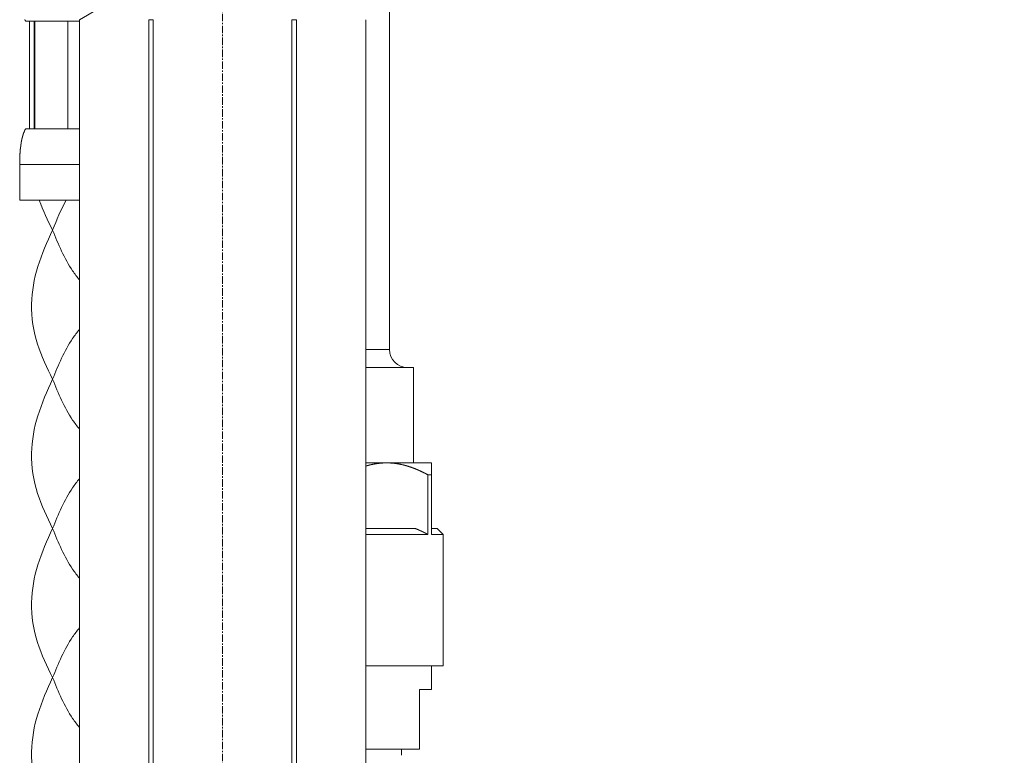
# Model space of a CAD drawing. Units: inches. Extents: x 17 to 857, y 12 to 1200.
# Drawn here: x 518 to 600, y 467 to 529 of the extents above; entities that cross this region are included whole.
import ezdxf

# ---------------------------------------------------------------- set-up
doc = ezdxf.new("R2010")
doc.units = ezdxf.units.IN
doc.header["$MEASUREMENT"] = 0
doc.linetypes.add('CENTER1', pattern=[10, 6.25, -1.25, 1.25, -1.25])
for name, color, linetype, lineweight in [('中心線', 1, 'Continuous', 0), ('寸法線', 3, 'Continuous', 15), ('細線', 7, 'Continuous', 9)]:
    doc.layers.add(name, color=color, linetype=linetype, lineweight=lineweight)
doc.styles.add('japanese', font='romans.shx', dxfattribs={"bigfont": 'bigfont.shx'})
doc.dimstyles.new('カタログS4', dxfattribs={"dimtxt": 10, "dimasz": 10, "dimexe": 0, "dimexo": 6, "dimgap": 2, "dimtad": 1, "dimdec": 0, "dimdsep": 46, "dimtxsty": 'japanese', "dimcen": 2.5, "dimadec": 0, "dimazin": 0, "dimtfac": 1, "dimtdec": 0, "dimtmove": 2, "dimatfit": 3, "dimfxl": 1, "dimtolj": 1, "dimarcsym": 0})

# ---------------------------------------------------------------- blocks, each defined once
blk = doc.blocks.new('*D27')
at = {"layer": 'Defpoints', "color": 0, "linetype": 'Continuous', "transparency": 16777216}
for p in [(676.784, 642.729), (546.251, 252.254), (676.784, 252.254)]:
    blk.add_point(p, dxfattribs=at)
at = {"layer": '寸法線', "color": 0, "linetype": 'Continuous', "lineweight": -2, "transparency": 16777216}
for p, q in [((682.784, 642.729), (676.784, 642.729)), ((676.784, 632.729), (676.784, 262.254)), ((552.251, 252.254), (676.784, 252.254))]:
    blk.add_line(p, q, dxfattribs=at)
at = {"layer": '寸法線', "color": 0, "linetype": 'Continuous', "transparency": 16777216}
for points in [[(675.117, 632.729), (678.451, 632.729), (676.784, 642.729)], [(675.117, 262.254), (678.451, 262.254), (676.784, 252.254)]]:
    blk.add_solid(points, dxfattribs=at)
at = {"layer": '寸法線', "color": 0, "linetype": 'Continuous', "transparency": 16777216, "insert": (669.784, 447.492), "char_height": 10, "attachment_point": 5, "rotation": 90, "style": 'japanese'}
blk.add_mtext('\\A1;540', dxfattribs=at)

msp = doc.modelspace()

# ---------------------------------------------------------------- linework, layer by layer
at = {"layer": '中心線', "linetype": 'CENTER1', "lineweight": 18, "ltscale": 0.1}
msp.add_line((534.752, 385.745), (534.752, 1130.983), dxfattribs=at)
at = {"layer": '細線'}
for p, q in [((548.751, 597.33), (548.751, 501.238)), ((524.253, 529.736), (522.753, 528.87)), ((518.176, 528.885), (518.176, 528.869)), ((518.176, 528.869), (518.186, 528.862)), ((518.186, 528.862), (518.186, 528.854)), ((518.186, 528.854), (518.196, 528.846)), ((518.196, 528.846), (518.196, 528.83)), ((518.196, 528.83), (518.206, 528.822)), ((518.206, 528.822), (518.206, 528.814)), ((518.206, 528.814), (518.216, 528.807)), ((518.216, 528.807), (518.216, 528.799)), ((518.216, 528.799), (518.226, 528.791)), ((518.226, 528.791), (518.226, 528.775)), ((518.226, 528.775), (518.236, 528.768)), ((518.236, 528.768), (518.236, 528.76)), ((518.236, 528.76), (518.246, 528.752)), ((518.246, 528.752), (518.246, 528.744)), ((518.246, 528.744), (518.256, 528.737)), ((522.753, 528.736), (518.253, 528.736)), ((518.568, 519.737), (518.568, 528.736)), ((518.966, 519.737), (518.966, 528.736)), ((519.026, 519.737), (519.026, 528.736)), ((521.794, 519.737), (521.794, 528.736)), ((522.753, 528.87), (522.753, 445.319)), ((522.753, 528.87), (522.755, 528.87)), ((522.755, 528.87), (522.755, 445.319)), ((528.564, 528.87), (528.564, 445.319)), ((528.564, 528.87), (528.943, 528.87)), ((528.943, 528.87), (528.943, 445.319)), ((540.561, 528.87), (540.561, 445.319)), ((540.561, 528.87), (540.94, 528.87)), ((540.94, 528.87), (540.94, 445.319)), ((546.749, 528.87), (546.749, 445.319)), ((546.749, 528.87), (546.751, 528.87)), ((546.751, 528.87), (546.751, 445.319)), ((517.986, 519.049), (517.976, 519.04)), ((517.976, 519.04), (517.976, 519.012)), ((517.996, 519.086), (517.986, 519.077)), ((517.986, 519.077), (517.986, 519.049)), ((518.006, 519.123), (517.996, 519.114)), ((517.996, 519.114), (517.996, 519.086)), ((518.016, 519.151), (518.006, 519.142)), ((518.006, 519.142), (518.006, 519.123)), ((518.026, 519.188), (518.016, 519.179)), ((518.016, 519.179), (518.016, 519.151)), ((518.036, 519.216), (518.026, 519.206)), ((518.026, 519.206), (518.026, 519.188)), ((518.046, 519.252), (518.036, 519.243)), ((518.036, 519.243), (518.036, 519.216)), ((518.056, 519.28), (518.046, 519.271)), ((518.046, 519.271), (518.046, 519.252)), ((518.066, 519.307), (518.056, 519.298)), ((518.056, 519.298), (518.056, 519.28)), ((518.076, 519.343), (518.066, 519.334)), ((518.066, 519.334), (518.066, 519.307)), ((518.086, 519.371), (518.076, 519.362)), ((518.076, 519.362), (518.076, 519.343)), ((518.096, 519.398), (518.086, 519.389)), ((518.086, 519.389), (518.086, 519.371)), ((518.106, 519.416), (518.096, 519.407)), ((518.096, 519.407), (518.096, 519.398)), ((518.116, 519.442), (518.106, 519.433)), ((518.106, 519.433), (518.106, 519.416)), ((518.126, 519.469), (518.116, 519.46)), ((518.116, 519.46), (518.116, 519.442)), ((518.136, 519.496), (518.126, 519.487)), ((518.126, 519.487), (518.126, 519.469)), ((518.146, 519.514), (518.136, 519.505)), ((518.136, 519.505), (518.136, 519.496)), ((518.156, 519.54), (518.146, 519.531)), ((518.146, 519.531), (518.146, 519.514)), ((518.166, 519.566), (518.156, 519.558)), ((518.156, 519.558), (518.156, 519.54)), ((518.176, 519.584), (518.166, 519.575)), ((518.166, 519.575), (518.166, 519.566)), ((518.186, 519.601), (518.176, 519.592)), ((518.176, 519.592), (518.176, 519.584)), ((518.196, 519.627), (518.186, 519.618)), ((518.186, 519.618), (518.186, 519.601)), ((518.206, 519.644), (518.196, 519.636)), ((518.196, 519.636), (518.196, 519.627)), ((518.216, 519.661), (518.206, 519.653)), ((518.206, 519.653), (518.206, 519.644)), ((518.226, 519.687), (518.216, 519.678)), ((518.216, 519.678), (518.216, 519.661)), ((518.236, 519.704), (518.226, 519.695)), ((518.226, 519.695), (518.226, 519.687)), ((518.246, 519.721), (518.236, 519.712)), ((518.236, 519.712), (518.236, 519.704)), ((518.256, 519.737), (518.246, 519.729)), ((518.246, 519.729), (518.246, 519.721)), ((522.753, 519.737), (518.253, 519.737)), ((517.836, 518.226), (517.826, 518.217)), ((517.826, 518.217), (517.826, 518.14)), ((517.846, 518.312), (517.836, 518.303)), ((517.836, 518.303), (517.836, 518.226)), ((517.856, 518.379), (517.846, 518.37)), ((517.846, 518.37), (517.846, 518.312)), ((517.866, 518.455), (517.856, 518.446)), ((517.856, 518.446), (517.856, 518.379)), ((517.876, 518.512), (517.866, 518.503)), ((517.866, 518.503), (517.866, 518.455)), ((517.886, 518.579), (517.876, 518.569)), ((517.876, 518.569), (517.876, 518.512)), ((517.896, 518.636), (517.886, 518.626)), ((517.886, 518.626), (517.886, 518.579)), ((517.906, 518.692), (517.896, 518.683)), ((517.896, 518.683), (517.896, 518.636)), ((517.916, 518.74), (517.906, 518.73)), ((517.906, 518.73), (517.906, 518.692)), ((517.926, 518.787), (517.916, 518.777)), ((517.916, 518.777), (517.916, 518.74)), ((517.936, 518.834), (517.926, 518.825)), ((517.926, 518.825), (517.926, 518.787)), ((517.946, 518.881), (517.936, 518.872)), ((517.936, 518.872), (517.936, 518.834)), ((517.956, 518.928), (517.946, 518.918)), ((517.946, 518.918), (517.946, 518.881)), ((517.966, 518.965), (517.956, 518.956)), ((517.956, 518.956), (517.956, 518.928)), ((517.976, 519.012), (517.966, 519.003)), ((517.966, 519.003), (517.966, 518.965)), ((517.776, 517.507), (517.766, 517.498)), ((517.766, 517.498), (517.766, 517.257)), ((517.786, 517.68), (517.776, 517.671)), ((517.776, 517.671), (517.776, 517.507)), ((517.796, 517.824), (517.786, 517.815)), ((517.786, 517.815), (517.786, 517.68)), ((517.806, 517.939), (517.796, 517.93)), ((517.796, 517.93), (517.796, 517.824)), ((517.816, 518.045), (517.806, 518.035)), ((517.806, 518.035), (517.806, 517.939)), ((517.826, 518.14), (517.816, 518.131)), ((517.816, 518.131), (517.816, 518.045)), ((522.753, 516.737), (517.753, 516.737)), ((517.753, 513.737), (517.753, 516.737)), ((517.766, 517.257), (517.756, 517.247)), ((517.756, 517.247), (517.756, 516.737)), ((522.753, 513.737), (517.753, 513.737)), ((546.751, 501.238), (548.751, 501.238)), ((550.75, 499.738), (546.751, 499.738)), ((550.751, 499.738), (550.751, 491.739)), ((546.746, 491.471), (546.756, 491.473)), ((552.251, 491.739), (546.751, 491.739)), ((546.756, 491.473), (546.766, 491.475)), ((546.766, 491.477), (546.776, 491.479)), ((546.766, 491.475), (546.766, 491.477)), ((546.776, 491.479), (546.786, 491.481)), ((546.786, 491.483), (546.796, 491.485)), ((546.786, 491.481), (546.786, 491.483)), ((546.796, 491.485), (546.806, 491.487)), ((546.806, 491.489), (546.816, 491.491)), ((546.806, 491.487), (546.806, 491.489)), ((546.816, 491.491), (546.826, 491.493)), ((546.826, 491.495), (546.836, 491.497)), ((546.826, 491.493), (546.826, 491.495)), ((546.836, 491.497), (546.846, 491.499)), ((546.846, 491.501), (546.856, 491.503)), ((546.846, 491.499), (546.846, 491.501)), ((546.856, 491.503), (546.866, 491.504)), ((546.866, 491.504), (546.876, 491.506)), ((546.876, 491.508), (546.896, 491.512)), ((546.876, 491.506), (546.876, 491.508)), ((546.896, 491.514), (546.906, 491.516)), ((546.896, 491.512), (546.896, 491.514)), ((546.906, 491.516), (546.916, 491.518)), ((546.916, 491.519), (546.926, 491.521)), ((546.916, 491.518), (546.916, 491.519)), ((546.926, 491.521), (546.936, 491.523)), ((546.936, 491.525), (546.946, 491.527)), ((546.936, 491.523), (546.936, 491.525)), ((546.946, 491.527), (546.956, 491.529)), ((546.956, 491.53), (546.966, 491.532)), ((546.956, 491.529), (546.956, 491.53)), ((546.966, 491.532), (546.976, 491.534)), ((546.976, 491.536), (546.986, 491.537)), ((546.976, 491.534), (546.976, 491.536)), ((546.986, 491.537), (546.996, 491.539)), ((546.996, 491.541), (547.006, 491.543)), ((546.996, 491.539), (546.996, 491.541)), ((547.006, 491.543), (547.016, 491.544)), ((547.016, 491.546), (547.036, 491.55)), ((547.016, 491.544), (547.016, 491.546)), ((547.036, 491.551), (547.046, 491.553)), ((547.036, 491.55), (547.036, 491.551)), ((547.046, 491.553), (547.056, 491.555)), ((547.056, 491.556), (547.066, 491.558)), ((547.056, 491.555), (547.056, 491.556)), ((547.066, 491.558), (547.076, 491.56)), ((547.076, 491.562), (547.086, 491.563)), ((547.076, 491.56), (547.076, 491.562)), ((547.086, 491.563), (547.096, 491.565)), ((547.096, 491.567), (547.106, 491.568)), ((547.096, 491.565), (547.096, 491.567)), ((547.106, 491.568), (547.116, 491.57)), ((547.116, 491.571), (547.126, 491.573)), ((547.116, 491.57), (547.116, 491.571)), ((547.126, 491.573), (547.136, 491.575)), ((547.136, 491.576), (547.146, 491.578)), ((547.136, 491.575), (547.136, 491.576)), ((547.146, 491.578), (547.156, 491.579)), ((547.156, 491.579), (547.166, 491.581)), ((547.166, 491.583), (547.176, 491.584)), ((547.166, 491.581), (547.166, 491.583)), ((547.176, 491.584), (547.186, 491.586)), ((547.186, 491.587), (547.196, 491.589)), ((547.186, 491.586), (547.186, 491.587)), ((547.196, 491.589), (547.206, 491.59)), ((547.206, 491.592), (547.216, 491.593)), ((547.206, 491.59), (547.206, 491.592)), ((547.216, 491.593), (547.226, 491.595)), ((547.226, 491.597), (547.236, 491.598)), ((547.226, 491.595), (547.226, 491.597)), ((547.236, 491.598), (547.246, 491.6)), ((547.246, 491.601), (547.256, 491.603)), ((547.246, 491.6), (547.246, 491.601)), ((547.256, 491.603), (547.266, 491.604)), ((547.266, 491.605), (547.276, 491.607)), ((547.266, 491.604), (547.266, 491.605)), ((547.276, 491.607), (547.286, 491.608)), ((547.286, 491.61), (547.296, 491.611)), ((547.286, 491.608), (547.286, 491.61)), ((547.296, 491.611), (547.306, 491.613)), ((547.306, 491.613), (547.316, 491.614)), ((547.316, 491.616), (547.336, 491.618)), ((547.316, 491.614), (547.316, 491.616)), ((547.336, 491.62), (547.356, 491.622)), ((547.336, 491.618), (547.336, 491.62)), ((547.356, 491.624), (547.366, 491.625)), ((547.356, 491.622), (547.356, 491.624)), ((547.366, 491.625), (547.376, 491.627)), ((547.376, 491.628), (547.386, 491.629)), ((547.376, 491.627), (547.376, 491.628)), ((547.386, 491.629), (547.396, 491.631)), ((547.396, 491.632), (547.406, 491.633)), ((547.396, 491.631), (547.396, 491.632)), ((547.406, 491.633), (547.416, 491.635)), ((547.416, 491.636), (547.436, 491.638)), ((547.416, 491.635), (547.416, 491.636)), ((547.436, 491.64), (547.446, 491.641)), ((547.436, 491.638), (547.436, 491.64)), ((547.446, 491.641), (547.456, 491.642)), ((547.456, 491.642), (547.466, 491.644)), ((547.466, 491.645), (547.486, 491.647)), ((547.466, 491.644), (547.466, 491.645)), ((547.486, 491.648), (547.496, 491.65)), ((547.486, 491.647), (547.486, 491.648)), ((547.496, 491.65), (547.506, 491.651)), ((547.506, 491.652), (547.526, 491.654)), ((547.506, 491.651), (547.506, 491.652)), ((547.526, 491.656), (547.546, 491.658)), ((547.526, 491.654), (547.526, 491.656)), ((547.546, 491.659), (547.556, 491.66)), ((547.546, 491.658), (547.546, 491.659)), ((547.556, 491.66), (547.566, 491.661)), ((547.566, 491.661), (547.576, 491.663)), ((547.576, 491.664), (547.596, 491.666)), ((547.576, 491.663), (547.576, 491.664)), ((547.596, 491.667), (547.606, 491.668)), ((547.596, 491.666), (547.596, 491.667)), ((547.606, 491.668), (547.616, 491.669)), ((547.616, 491.67), (547.636, 491.672)), ((547.616, 491.669), (547.616, 491.67)), ((547.636, 491.673), (547.656, 491.675)), ((547.636, 491.672), (547.636, 491.673)), ((547.656, 491.676), (547.666, 491.678)), ((547.656, 491.675), (547.656, 491.676)), ((547.666, 491.678), (547.686, 491.68)), ((547.686, 491.68), (547.686, 491.681)), ((547.686, 491.681), (547.696, 491.681)), ((547.696, 491.681), (547.706, 491.682)), ((547.706, 491.683), (547.726, 491.685)), ((547.706, 491.682), (547.706, 491.683)), ((547.726, 491.686), (547.746, 491.688)), ((547.726, 491.685), (547.726, 491.686)), ((547.746, 491.689), (547.776, 491.692)), ((547.746, 491.688), (547.746, 491.689)), ((547.776, 491.693), (547.786, 491.694)), ((547.776, 491.692), (547.776, 491.693)), ((547.786, 491.694), (547.796, 491.694)), ((547.796, 491.695), (547.816, 491.697)), ((547.796, 491.694), (547.796, 491.695)), ((547.816, 491.698), (547.826, 491.699)), ((547.816, 491.697), (547.816, 491.698)), ((547.826, 491.699), (547.836, 491.699)), ((547.836, 491.7), (547.846, 491.701)), ((547.836, 491.699), (547.836, 491.7)), ((547.846, 491.701), (547.886, 491.705)), ((547.886, 491.705), (547.886, 491.706)), ((547.886, 491.706), (547.896, 491.706)), ((547.896, 491.706), (547.906, 491.707)), ((547.906, 491.708), (547.916, 491.709)), ((547.906, 491.707), (547.906, 491.708)), ((547.916, 491.709), (547.926, 491.709)), ((547.926, 491.71), (547.936, 491.711)), ((547.926, 491.709), (547.926, 491.71)), ((547.936, 491.711), (547.946, 491.711)), ((547.946, 491.711), (547.956, 491.712)), ((547.956, 491.713), (547.966, 491.714)), ((547.956, 491.712), (547.956, 491.713)), ((547.966, 491.714), (547.976, 491.714)), ((547.976, 491.714), (547.976, 491.715)), ((547.976, 491.715), (547.986, 491.715)), ((547.986, 491.715), (547.996, 491.716)), ((547.996, 491.716), (547.996, 491.717)), ((547.996, 491.717), (548.006, 491.717)), ((548.006, 491.717), (548.016, 491.718)), ((548.016, 491.718), (548.016, 491.719)), ((548.016, 491.719), (548.026, 491.719)), ((548.026, 491.719), (548.036, 491.72)), ((548.036, 491.72), (548.046, 491.72)), ((548.046, 491.72), (548.046, 491.721)), ((548.046, 491.721), (548.056, 491.721)), ((548.056, 491.721), (548.076, 491.723)), ((548.076, 491.723), (548.086, 491.723)), ((548.086, 491.723), (548.086, 491.724)), ((548.086, 491.724), (548.096, 491.724)), ((548.096, 491.724), (548.106, 491.725)), ((548.106, 491.725), (548.116, 491.725)), ((548.116, 491.725), (548.116, 491.726)), ((548.116, 491.726), (548.126, 491.726)), ((548.126, 491.726), (548.136, 491.727)), ((548.136, 491.727), (548.146, 491.728)), ((548.146, 491.728), (548.156, 491.728)), ((548.156, 491.728), (548.156, 491.729)), ((548.156, 491.729), (548.176, 491.729)), ((548.176, 491.729), (548.176, 491.73)), ((548.176, 491.73), (548.186, 491.73)), ((548.186, 491.73), (548.196, 491.731)), ((548.196, 491.731), (548.206, 491.731)), ((548.206, 491.731), (548.216, 491.732)), ((548.216, 491.732), (548.226, 491.732)), ((548.226, 491.732), (548.236, 491.733)), ((548.236, 491.733), (548.246, 491.733)), ((548.246, 491.733), (548.256, 491.734)), ((548.256, 491.734), (548.276, 491.734)), ((548.276, 491.734), (548.276, 491.735)), ((548.276, 491.735), (548.296, 491.735)), ((548.296, 491.735), (548.306, 491.736)), ((548.306, 491.736), (548.336, 491.736)), ((548.336, 491.736), (548.336, 491.737)), ((548.336, 491.737), (548.366, 491.737)), ((548.366, 491.737), (548.376, 491.738)), ((548.376, 491.738), (548.426, 491.738)), ((548.426, 491.738), (548.436, 491.739)), ((548.436, 491.739), (548.566, 491.739)), ((548.566, 491.739), (548.576, 491.738)), ((548.576, 491.738), (548.626, 491.738)), ((548.626, 491.738), (548.636, 491.737)), ((548.636, 491.737), (548.666, 491.737)), ((548.666, 491.737), (548.676, 491.736)), ((548.676, 491.736), (548.696, 491.736)), ((548.696, 491.736), (548.696, 491.735)), ((548.696, 491.735), (548.716, 491.735)), ((548.716, 491.735), (548.726, 491.734)), ((548.726, 491.734), (548.746, 491.734)), ((548.746, 491.734), (548.756, 491.733)), ((548.756, 491.733), (548.766, 491.733)), ((548.766, 491.733), (548.776, 491.732)), ((548.776, 491.732), (548.786, 491.732)), ((548.786, 491.732), (548.796, 491.731)), ((548.796, 491.731), (548.806, 491.731)), ((548.806, 491.731), (548.816, 491.73)), ((548.816, 491.73), (548.826, 491.73)), ((548.826, 491.73), (548.836, 491.729)), ((548.836, 491.729), (548.846, 491.729)), ((548.846, 491.729), (548.856, 491.728)), ((548.856, 491.728), (548.866, 491.727)), ((548.866, 491.727), (548.876, 491.727)), ((548.876, 491.727), (548.886, 491.726)), ((548.886, 491.726), (548.886, 491.725)), ((548.886, 491.725), (548.896, 491.725)), ((548.896, 491.725), (548.916, 491.723)), ((548.916, 491.723), (548.926, 491.723)), ((548.926, 491.723), (548.946, 491.721)), ((548.946, 491.721), (548.956, 491.721)), ((548.956, 491.721), (548.976, 491.719)), ((548.976, 491.719), (548.986, 491.718)), ((548.986, 491.718), (549.006, 491.716)), ((549.006, 491.716), (549.016, 491.716)), ((549.016, 491.716), (549.026, 491.715)), ((549.026, 491.715), (549.036, 491.714)), ((549.036, 491.714), (549.076, 491.71)), ((549.076, 491.71), (549.076, 491.709)), ((549.076, 491.709), (549.156, 491.701)), ((549.156, 491.701), (549.166, 491.7)), ((549.166, 491.7), (549.186, 491.698)), ((549.186, 491.698), (549.196, 491.696)), ((549.196, 491.696), (549.236, 491.692)), ((549.236, 491.692), (549.246, 491.69)), ((549.246, 491.69), (549.246, 491.689)), ((549.246, 491.689), (549.266, 491.687)), ((549.266, 491.687), (549.276, 491.685)), ((549.276, 491.685), (549.296, 491.683)), ((549.296, 491.683), (549.306, 491.681)), ((549.306, 491.681), (549.326, 491.679)), ((549.326, 491.679), (549.336, 491.677)), ((549.336, 491.677), (549.346, 491.676)), ((549.346, 491.676), (549.356, 491.675)), ((549.356, 491.675), (549.366, 491.673)), ((549.366, 491.673), (549.376, 491.672)), ((549.376, 491.672), (549.386, 491.67)), ((549.386, 491.67), (549.396, 491.669)), ((549.396, 491.669), (549.406, 491.667)), ((549.406, 491.667), (549.406, 491.666)), ((549.406, 491.666), (549.416, 491.664)), ((549.416, 491.664), (549.426, 491.663)), ((549.426, 491.663), (549.436, 491.661)), ((549.436, 491.661), (549.446, 491.66)), ((549.446, 491.66), (549.456, 491.658)), ((549.456, 491.658), (549.466, 491.657)), ((549.466, 491.657), (549.486, 491.653)), ((549.486, 491.653), (549.496, 491.652)), ((549.496, 491.652), (549.516, 491.648)), ((549.516, 491.648), (549.526, 491.647)), ((549.526, 491.647), (549.546, 491.643)), ((549.546, 491.643), (549.556, 491.642)), ((549.556, 491.642), (549.556, 491.64)), ((549.556, 491.64), (549.566, 491.638)), ((549.566, 491.638), (549.576, 491.636)), ((549.576, 491.636), (549.586, 491.635)), ((549.586, 491.635), (549.596, 491.633)), ((549.596, 491.633), (549.606, 491.631)), ((549.606, 491.631), (549.616, 491.629)), ((549.616, 491.629), (549.626, 491.627)), ((549.626, 491.627), (549.636, 491.625)), ((549.636, 491.625), (549.646, 491.624)), ((549.646, 491.624), (549.656, 491.622)), ((549.656, 491.622), (549.696, 491.614)), ((549.696, 491.614), (549.696, 491.612)), ((549.696, 491.612), (549.716, 491.608)), ((549.716, 491.608), (549.726, 491.606)), ((549.726, 491.606), (549.736, 491.604)), ((549.736, 491.604), (549.746, 491.602)), ((549.746, 491.602), (549.756, 491.6)), ((549.756, 491.6), (549.766, 491.598)), ((549.766, 491.598), (549.826, 491.586)), ((549.826, 491.586), (549.826, 491.583)), ((549.826, 491.583), (549.836, 491.581)), ((549.836, 491.581), (549.856, 491.577)), ((549.856, 491.577), (549.866, 491.575)), ((549.866, 491.575), (549.876, 491.573)), ((549.876, 491.573), (549.886, 491.57)), ((549.886, 491.57), (549.906, 491.566)), ((549.906, 491.566), (549.916, 491.564)), ((549.916, 491.564), (549.926, 491.561)), ((549.926, 491.561), (549.936, 491.559)), ((549.936, 491.559), (549.946, 491.557)), ((549.946, 491.557), (549.946, 491.554)), ((549.946, 491.554), (549.956, 491.552)), ((549.956, 491.552), (549.966, 491.55)), ((549.966, 491.55), (549.976, 491.547)), ((549.976, 491.547), (549.986, 491.545)), ((549.986, 491.545), (549.996, 491.543)), ((549.996, 491.543), (550.006, 491.54)), ((550.006, 491.54), (550.016, 491.538)), ((550.016, 491.538), (550.026, 491.535)), ((550.026, 491.535), (550.036, 491.533)), ((550.036, 491.533), (550.046, 491.531)), ((550.046, 491.531), (550.056, 491.528)), ((550.056, 491.528), (550.066, 491.526)), ((550.066, 491.526), (550.066, 491.523)), ((550.066, 491.523), (550.076, 491.521)), ((550.076, 491.521), (550.086, 491.518)), ((550.086, 491.518), (550.096, 491.516)), ((550.096, 491.516), (550.106, 491.513)), ((550.106, 491.513), (550.116, 491.511)), ((550.116, 491.511), (550.126, 491.508)), ((550.126, 491.508), (550.136, 491.505)), ((550.136, 491.505), (550.146, 491.503)), ((550.146, 491.503), (550.156, 491.5)), ((550.156, 491.5), (550.166, 491.498)), ((550.166, 491.498), (550.176, 491.495)), ((550.176, 491.495), (550.176, 491.492)), ((550.176, 491.492), (550.186, 491.49)), ((550.186, 491.49), (550.196, 491.487)), ((550.196, 491.487), (550.206, 491.484)), ((550.206, 491.484), (550.216, 491.482)), ((550.216, 491.482), (550.226, 491.479)), ((550.226, 491.479), (550.236, 491.476)), ((550.236, 491.476), (550.246, 491.474)), ((550.246, 491.474), (550.256, 491.471)), ((550.256, 491.471), (550.266, 491.468)), ((550.266, 491.468), (550.276, 491.465)), ((550.276, 491.465), (550.276, 491.463)), ((550.276, 491.463), (550.286, 491.46)), ((550.286, 491.46), (550.296, 491.457)), ((550.296, 491.457), (550.306, 491.454)), ((550.306, 491.454), (550.316, 491.451)), ((550.316, 491.451), (550.326, 491.448)), ((550.326, 491.448), (550.336, 491.446)), ((550.336, 491.446), (550.346, 491.443)), ((550.346, 491.443), (550.356, 491.44)), ((550.356, 491.44), (550.376, 491.434)), ((550.376, 491.434), (550.376, 491.431)), ((550.376, 491.431), (550.386, 491.428)), ((550.386, 491.428), (550.406, 491.422)), ((550.406, 491.422), (550.416, 491.42)), ((550.416, 491.42), (550.436, 491.414)), ((550.436, 491.414), (550.446, 491.411)), ((550.446, 491.411), (550.466, 491.405)), ((550.466, 491.405), (550.476, 491.402)), ((550.476, 491.402), (550.476, 491.399)), ((550.476, 491.399), (550.486, 491.396)), ((550.486, 491.396), (550.496, 491.392)), ((550.496, 491.392), (550.516, 491.386)), ((550.516, 491.386), (550.526, 491.383)), ((550.526, 491.383), (550.536, 491.38)), ((550.536, 491.38), (550.546, 491.377)), ((550.546, 491.377), (550.556, 491.374)), ((550.556, 491.374), (550.566, 491.371)), ((550.566, 491.371), (550.566, 491.368)), ((550.566, 491.368), (550.576, 491.365)), ((550.576, 491.365), (550.586, 491.361)), ((550.586, 491.361), (550.596, 491.358)), ((550.596, 491.358), (550.606, 491.355)), ((550.606, 491.355), (550.626, 491.349)), ((550.626, 491.349), (550.636, 491.345)), ((550.636, 491.345), (550.646, 491.342)), ((550.646, 491.342), (550.646, 491.339)), ((550.646, 491.339), (550.656, 491.336)), ((550.656, 491.336), (550.666, 491.332)), ((550.666, 491.332), (550.676, 491.329)), ((550.676, 491.329), (550.696, 491.323)), ((550.696, 491.323), (550.706, 491.319)), ((550.706, 491.319), (550.716, 491.316)), ((550.716, 491.316), (550.726, 491.313)), ((550.726, 491.313), (550.736, 491.309)), ((550.736, 491.309), (550.736, 491.306)), ((550.736, 491.306), (550.746, 491.303)), ((550.746, 491.303), (550.756, 491.299)), ((550.756, 491.299), (550.766, 491.296)), ((550.766, 491.296), (550.776, 491.292)), ((550.776, 491.292), (550.796, 491.286)), ((550.796, 491.286), (550.806, 491.282)), ((550.806, 491.282), (550.816, 491.279)), ((550.816, 491.279), (550.816, 491.275)), ((550.816, 491.275), (550.826, 491.272)), ((550.826, 491.272), (550.836, 491.268)), ((550.836, 491.268), (550.846, 491.265)), ((550.846, 491.265), (550.856, 491.261)), ((550.856, 491.261), (550.876, 491.255)), ((550.876, 491.255), (550.886, 491.251)), ((550.886, 491.251), (550.886, 491.247)), ((550.886, 491.247), (550.896, 491.244)), ((550.896, 491.244), (550.906, 491.24)), ((550.906, 491.24), (550.916, 491.237)), ((550.916, 491.237), (550.926, 491.233)), ((550.926, 491.233), (550.936, 491.23)), ((550.936, 491.23), (550.946, 491.226)), ((550.946, 491.226), (550.956, 491.223)), ((550.956, 491.223), (550.966, 491.219)), ((550.966, 491.219), (550.966, 491.215)), ((550.966, 491.215), (550.976, 491.212)), ((550.976, 491.212), (550.986, 491.208)), ((550.986, 491.208), (550.996, 491.204)), ((550.996, 491.204), (551.006, 491.201)), ((551.006, 491.201), (551.016, 491.197)), ((551.016, 491.197), (551.026, 491.194)), ((551.026, 491.194), (551.036, 491.19)), ((551.036, 491.19), (551.036, 491.186)), ((551.036, 491.186), (551.046, 491.182)), ((551.046, 491.182), (551.056, 491.179)), ((551.056, 491.179), (551.076, 491.171)), ((551.076, 491.171), (551.086, 491.168)), ((551.086, 491.168), (551.106, 491.16)), ((551.106, 491.16), (551.106, 491.156)), ((551.106, 491.156), (551.116, 491.153)), ((551.116, 491.153), (551.136, 491.145)), ((551.136, 491.145), (551.146, 491.141)), ((551.146, 491.141), (551.156, 491.137)), ((551.156, 491.137), (551.166, 491.134)), ((551.166, 491.134), (551.176, 491.13)), ((551.176, 491.13), (551.176, 491.126)), ((551.176, 491.126), (551.186, 491.122)), ((551.186, 491.122), (551.196, 491.118)), ((551.196, 491.118), (551.206, 491.114)), ((551.206, 491.114), (551.216, 491.111)), ((551.216, 491.111), (551.226, 491.107)), ((551.226, 491.107), (551.236, 491.103)), ((551.236, 491.103), (551.246, 491.099)), ((551.246, 491.099), (551.246, 491.095)), ((551.246, 491.095), (551.266, 491.087)), ((551.266, 491.087), (551.276, 491.083)), ((551.276, 491.083), (551.286, 491.079)), ((551.286, 491.079), (551.296, 491.075)), ((551.296, 491.075), (551.306, 491.071)), ((551.306, 491.071), (551.306, 491.067)), ((551.306, 491.067), (551.316, 491.064)), ((551.316, 491.064), (551.326, 491.06)), ((551.326, 491.06), (551.336, 491.056)), ((551.336, 491.056), (551.356, 491.048)), ((551.356, 491.048), (551.366, 491.044)), ((551.366, 491.044), (551.366, 491.04)), ((551.366, 491.04), (551.376, 491.036)), ((551.376, 491.036), (551.386, 491.031)), ((551.386, 491.031), (551.396, 491.027)), ((551.396, 491.027), (551.426, 491.015)), ((551.426, 491.015), (551.436, 491.011)), ((551.436, 491.011), (551.436, 491.007)), ((551.436, 491.007), (551.446, 491.003)), ((551.446, 491.003), (551.456, 490.999)), ((551.456, 490.999), (551.466, 490.995)), ((551.466, 490.995), (551.486, 490.987)), ((551.486, 490.987), (551.496, 490.982)), ((551.496, 490.982), (551.496, 490.978)), ((551.496, 490.978), (551.506, 490.974)), ((551.506, 490.974), (551.536, 490.962)), ((552.251, 485.739), (552.251, 491.739)), ((551.536, 490.962), (551.546, 490.957)), ((551.546, 490.957), (551.556, 490.953)), ((551.556, 490.953), (551.556, 490.949)), ((551.556, 490.949), (551.576, 490.941)), ((551.576, 490.941), (551.586, 490.936)), ((551.586, 490.936), (551.606, 490.928)), ((551.606, 490.928), (551.606, 490.924)), ((551.606, 490.924), (551.616, 490.919)), ((551.616, 490.919), (551.646, 490.907)), ((551.646, 490.907), (551.656, 490.902)), ((551.656, 490.902), (551.666, 490.898)), ((551.666, 490.898), (551.666, 490.894)), ((551.666, 490.894), (551.676, 490.89)), ((551.676, 490.89), (551.686, 490.885)), ((551.686, 490.885), (551.696, 490.881)), ((551.696, 490.881), (551.706, 490.877)), ((551.706, 490.877), (551.716, 490.872)), ((551.716, 490.872), (551.726, 490.868)), ((551.726, 490.868), (551.726, 490.864)), ((551.726, 490.864), (551.736, 490.859)), ((551.736, 490.859), (551.746, 490.855)), ((551.746, 490.855), (551.756, 490.85)), ((551.756, 490.85), (551.766, 490.846)), ((551.766, 490.846), (551.776, 490.842)), ((551.776, 490.842), (551.776, 490.837)), ((551.776, 490.837), (551.786, 490.833)), ((551.786, 490.833), (551.796, 490.829)), ((551.796, 490.829), (551.806, 490.824)), ((551.806, 490.824), (551.816, 490.82)), ((551.816, 490.82), (551.826, 490.815)), ((551.826, 490.815), (551.826, 490.811)), ((551.826, 490.811), (551.836, 490.806)), ((551.836, 490.806), (551.846, 490.802)), ((551.846, 490.802), (551.856, 490.798)), ((551.856, 490.798), (551.866, 490.793)), ((551.866, 490.793), (551.876, 490.789)), ((551.876, 490.789), (551.886, 490.784)), ((551.886, 490.784), (551.886, 490.78)), ((551.886, 490.78), (551.896, 490.775)), ((551.896, 490.775), (551.906, 490.771)), ((551.906, 490.771), (551.916, 490.766)), ((551.916, 490.766), (551.926, 490.762)), ((551.926, 490.762), (551.936, 490.757)), ((551.936, 490.757), (551.936, 490.753)), ((551.936, 490.753), (551.946, 490.748)), ((551.946, 490.748), (551.956, 490.744)), ((551.956, 490.744), (551.966, 490.739)), ((552.251, 490.739), (551.965, 490.739)), ((551.965, 485.739), (551.965, 490.739)), ((546.751, 486.239), (550.912, 486.239)), ((550.916, 486.239), (550.916, 486.237)), ((550.916, 486.237), (550.926, 486.235)), ((550.926, 486.235), (550.926, 486.232)), ((550.926, 486.232), (550.936, 486.23)), ((550.936, 486.23), (550.936, 486.228)), ((550.936, 486.228), (550.946, 486.226)), ((550.946, 486.226), (550.956, 486.223)), ((550.956, 486.223), (550.956, 486.221)), ((550.956, 486.221), (550.966, 486.219)), ((550.966, 486.219), (550.966, 486.216)), ((550.966, 486.216), (550.976, 486.214)), ((550.976, 486.214), (550.976, 486.212)), ((550.976, 486.212), (550.986, 486.209)), ((550.986, 486.209), (550.996, 486.207)), ((550.996, 486.207), (550.996, 486.205)), ((550.996, 486.205), (551.006, 486.202)), ((551.006, 486.202), (551.006, 486.2)), ((551.006, 486.2), (551.016, 486.198)), ((551.016, 486.198), (551.016, 486.195)), ((551.016, 486.195), (551.026, 486.193)), ((551.026, 486.193), (551.026, 486.191)), ((551.026, 486.191), (551.036, 486.188)), ((551.036, 486.188), (551.046, 486.186)), ((551.046, 486.186), (551.046, 486.184)), ((551.046, 486.184), (551.056, 486.181)), ((551.056, 486.181), (551.056, 486.179)), ((551.056, 486.179), (551.066, 486.176)), ((551.066, 486.176), (551.066, 486.174)), ((551.066, 486.174), (551.076, 486.172)), ((551.076, 486.172), (551.086, 486.169)), ((551.086, 486.169), (551.086, 486.167)), ((551.086, 486.167), (551.096, 486.164)), ((551.096, 486.164), (551.096, 486.162)), ((551.096, 486.162), (551.106, 486.16)), ((551.106, 486.16), (551.106, 486.157)), ((551.106, 486.157), (551.116, 486.155)), ((551.116, 486.155), (551.116, 486.152)), ((551.116, 486.152), (551.136, 486.148)), ((551.136, 486.148), (551.136, 486.145)), ((551.136, 486.145), (551.146, 486.143)), ((551.146, 486.143), (551.146, 486.14)), ((551.146, 486.14), (551.156, 486.138)), ((551.156, 486.138), (551.156, 486.135)), ((551.156, 486.135), (551.166, 486.133)), ((551.166, 486.133), (551.166, 486.13)), ((551.166, 486.13), (551.186, 486.126)), ((551.186, 486.126), (551.186, 486.123)), ((551.186, 486.123), (551.196, 486.121)), ((551.196, 486.121), (551.196, 486.118)), ((551.196, 486.118), (551.206, 486.116)), ((551.206, 486.116), (551.206, 486.113)), ((551.206, 486.113), (551.216, 486.111)), ((551.216, 486.111), (551.226, 486.108)), ((551.226, 486.108), (551.226, 486.106)), ((551.226, 486.106), (551.236, 486.103)), ((551.236, 486.103), (551.236, 486.101)), ((551.236, 486.101), (551.246, 486.098)), ((551.246, 486.098), (551.246, 486.096)), ((551.246, 486.096), (551.256, 486.093)), ((551.256, 486.093), (551.256, 486.091)), ((551.256, 486.091), (551.266, 486.088)), ((551.266, 486.088), (551.276, 486.086)), ((551.276, 486.086), (551.276, 486.083)), ((551.276, 486.083), (551.286, 486.081)), ((551.286, 486.081), (551.286, 486.078)), ((551.286, 486.078), (551.296, 486.076)), ((551.296, 486.076), (551.296, 486.073)), ((551.296, 486.073), (551.306, 486.07)), ((551.306, 486.07), (551.306, 486.068)), ((551.306, 486.068), (551.316, 486.065)), ((551.316, 486.065), (551.326, 486.063)), ((551.326, 486.063), (551.326, 486.06)), ((551.326, 486.06), (551.336, 486.058)), ((551.336, 486.058), (551.336, 486.055)), ((551.336, 486.055), (551.346, 486.053)), ((551.346, 486.053), (551.346, 486.05)), ((551.346, 486.05), (551.356, 486.047)), ((551.356, 486.047), (551.356, 486.045)), ((551.356, 486.045), (551.366, 486.042)), ((551.366, 486.042), (551.376, 486.04)), ((551.376, 486.04), (551.376, 486.037)), ((551.376, 486.037), (551.386, 486.035)), ((551.386, 486.035), (551.386, 486.032)), ((551.386, 486.032), (551.396, 486.029)), ((551.396, 486.029), (551.396, 486.027)), ((551.396, 486.027), (551.406, 486.024)), ((551.406, 486.024), (551.406, 486.022)), ((551.406, 486.022), (551.416, 486.019)), ((551.416, 486.019), (551.416, 486.016)), ((552.251, 486.239), (552.751, 486.239)), ((552.751, 486.239), (553.251, 485.739)), ((546.751, 485.739), (551.965, 485.739)), ((551.416, 486.016), (551.426, 486.014)), ((551.426, 486.014), (551.436, 486.011)), ((551.436, 486.011), (551.436, 486.008)), ((551.436, 486.008), (551.446, 486.006)), ((551.446, 486.006), (551.446, 486.003)), ((551.446, 486.003), (551.456, 486.001)), ((551.456, 486.001), (551.456, 485.998)), ((551.456, 485.998), (551.466, 485.995)), ((551.466, 485.995), (551.466, 485.993)), ((551.466, 485.993), (551.476, 485.99)), ((551.476, 485.99), (551.486, 485.987)), ((551.486, 485.987), (551.486, 485.985)), ((551.486, 485.985), (551.496, 485.982)), ((551.496, 485.982), (551.496, 485.979)), ((551.496, 485.979), (551.506, 485.977)), ((551.506, 485.977), (551.506, 485.974)), ((551.506, 485.974), (551.516, 485.971)), ((551.516, 485.971), (551.516, 485.969)), ((551.516, 485.969), (551.526, 485.966)), ((551.526, 485.966), (551.526, 485.963)), ((551.526, 485.963), (551.536, 485.961)), ((551.536, 485.961), (551.546, 485.958)), ((551.546, 485.958), (551.546, 485.955)), ((551.546, 485.955), (551.556, 485.953)), ((551.556, 485.953), (551.556, 485.95)), ((551.556, 485.95), (551.566, 485.947)), ((551.566, 485.947), (551.566, 485.945)), ((551.566, 485.945), (551.576, 485.942)), ((551.576, 485.942), (551.576, 485.939)), ((551.576, 485.939), (551.586, 485.936)), ((551.586, 485.936), (551.596, 485.934)), ((551.596, 485.934), (551.596, 485.931)), ((551.596, 485.931), (551.606, 485.928)), ((551.606, 485.928), (551.606, 485.926)), ((551.606, 485.926), (551.616, 485.923)), ((551.616, 485.923), (551.616, 485.92)), ((551.616, 485.92), (551.626, 485.917)), ((551.626, 485.917), (551.626, 485.915)), ((551.626, 485.915), (551.636, 485.912)), ((551.636, 485.912), (551.636, 485.909)), ((551.636, 485.909), (551.646, 485.906)), ((551.646, 485.906), (551.656, 485.904)), ((551.656, 485.904), (551.656, 485.901)), ((551.656, 485.901), (551.666, 485.898)), ((551.666, 485.898), (551.666, 485.895)), ((551.666, 485.895), (551.676, 485.893)), ((551.676, 485.893), (551.676, 485.89)), ((551.676, 485.89), (551.686, 485.887)), ((551.686, 485.887), (551.686, 485.884)), ((551.686, 485.884), (551.696, 485.882)), ((551.696, 485.882), (551.696, 485.879)), ((551.696, 485.879), (551.716, 485.873)), ((551.716, 485.873), (551.716, 485.871)), ((551.716, 485.871), (551.726, 485.868)), ((551.726, 485.868), (551.726, 485.865)), ((551.726, 485.865), (551.736, 485.862)), ((551.736, 485.862), (551.736, 485.859)), ((551.736, 485.859), (551.746, 485.857)), ((551.746, 485.857), (551.746, 485.854)), ((551.746, 485.854), (551.756, 485.851)), ((551.756, 485.851), (551.756, 485.848)), ((551.756, 485.848), (551.766, 485.845)), ((551.766, 485.845), (551.766, 485.843)), ((551.766, 485.843), (551.776, 485.84)), ((551.776, 485.84), (551.786, 485.837)), ((551.786, 485.837), (551.786, 485.834)), ((551.786, 485.834), (551.796, 485.831)), ((551.796, 485.831), (551.796, 485.828)), ((551.796, 485.828), (551.806, 485.826)), ((551.806, 485.826), (551.806, 485.823)), ((551.806, 485.823), (551.816, 485.82)), ((551.816, 485.82), (551.816, 485.817)), ((551.816, 485.817), (551.826, 485.814)), ((551.826, 485.814), (551.826, 485.811)), ((551.826, 485.811), (551.836, 485.809)), ((551.836, 485.809), (551.846, 485.806)), ((551.846, 485.806), (551.846, 485.803)), ((551.846, 485.803), (551.856, 485.8)), ((551.856, 485.8), (551.856, 485.797)), ((551.856, 485.797), (551.866, 485.794)), ((551.866, 485.794), (551.866, 485.791)), ((551.866, 485.791), (551.876, 485.789)), ((551.876, 485.789), (551.876, 485.786)), ((551.876, 485.786), (551.886, 485.783)), ((551.886, 485.783), (551.886, 485.78)), ((551.886, 485.78), (551.896, 485.777)), ((551.896, 485.777), (551.896, 485.774)), ((551.896, 485.774), (551.906, 485.771)), ((551.906, 485.771), (551.916, 485.768)), ((551.916, 485.768), (551.916, 485.765)), ((551.916, 485.765), (551.926, 485.763)), ((551.926, 485.763), (551.926, 485.76)), ((551.926, 485.76), (551.936, 485.757)), ((551.936, 485.757), (551.936, 485.754)), ((551.936, 485.754), (551.946, 485.751)), ((551.946, 485.751), (551.946, 485.748)), ((551.946, 485.748), (551.956, 485.745)), ((551.956, 485.745), (551.956, 485.742)), ((551.956, 485.742), (551.966, 485.739)), ((552.251, 485.739), (553.251, 485.739)), ((553.251, 485.739), (553.251, 474.74)), ((553.251, 474.74), (546.751, 474.74)), ((552.251, 474.74), (552.251, 472.74)), ((551.251, 472.74), (552.251, 472.74)), ((551.251, 472.74), (551.251, 467.74)), ((551.251, 467.74), (546.751, 467.74)), ((549.751, 467.74), (549.751, 467.24))]:
    msp.add_line(p, q, dxfattribs=at)
msp.add_arc((550.251, 501.238), 1.5, 180, 269.99996, dxfattribs=at)
for points in [[(519.395, 513.737), (519.704, 512.883), (520.107, 512.064), (520.509, 511.246)], [(520.509, 511.246), (520.858, 512.094), (521.207, 512.942), (521.635, 513.737)]]:
    msp.add_open_spline(points, degree=3, dxfattribs=at)
for points in [[(520.509, 511.246), (519.275, 508.195), (518.753, 505.045), (519.246, 501.678), (520.509, 498.745)], [(520.509, 498.745), (519.275, 495.694), (518.753, 492.545), (519.246, 489.178), (520.509, 486.245)], [(520.509, 486.245), (519.275, 483.194), (518.753, 480.044), (519.246, 476.677), (520.509, 473.745)], [(520.509, 473.745), (519.275, 470.694), (518.753, 467.544), (519.246, 464.177), (520.509, 461.245)]]:
    msp.add_spline(points, degree=3, dxfattribs=at)
for points in [[(520.509, 511.246), (520.998, 510.057), (521.607, 508.575), (522.555, 507.322), (522.753, 507.081)], [(520.509, 498.745), (520.998, 499.934), (521.607, 501.416), (522.555, 502.669), (522.753, 502.91)], [(520.509, 498.745), (520.998, 497.557), (521.607, 496.075), (522.555, 494.822), (522.753, 494.58)], [(520.509, 486.245), (520.998, 487.433), (521.607, 488.916), (522.555, 490.168), (522.753, 490.41)], [(520.509, 486.245), (520.998, 485.057), (521.607, 483.575), (522.555, 482.322), (522.753, 482.08)], [(520.509, 473.745), (520.998, 474.933), (521.607, 476.416), (522.555, 477.668), (522.753, 477.91)], [(520.509, 473.745), (520.998, 472.557), (521.607, 471.075), (522.555, 469.822), (522.753, 469.58)]]:
    msp.add_open_spline(points, degree=3, knots=[0, 0, 0, 0, 3.808238, 4.751794, 4.751794, 4.751794, 4.751794], dxfattribs=at)

# ---------------------------------------------------------------- dimensions: what is measured, and where the dimension line sits
at = {"layer": '寸法線', "linetype": 'Continuous'}
dim = msp.add_linear_dim(base=(676.784, 252.254), p1=(676.784, 642.729), p2=(546.251, 252.254), angle=90, text='540', dimstyle='カタログS4', dxfattribs=at)
dim.commit()
dim.dimension.update_dxf_attribs({"geometry": '*D27', "text_midpoint": (669.784, 447.492)})

doc.saveas('drawing.dxf')
